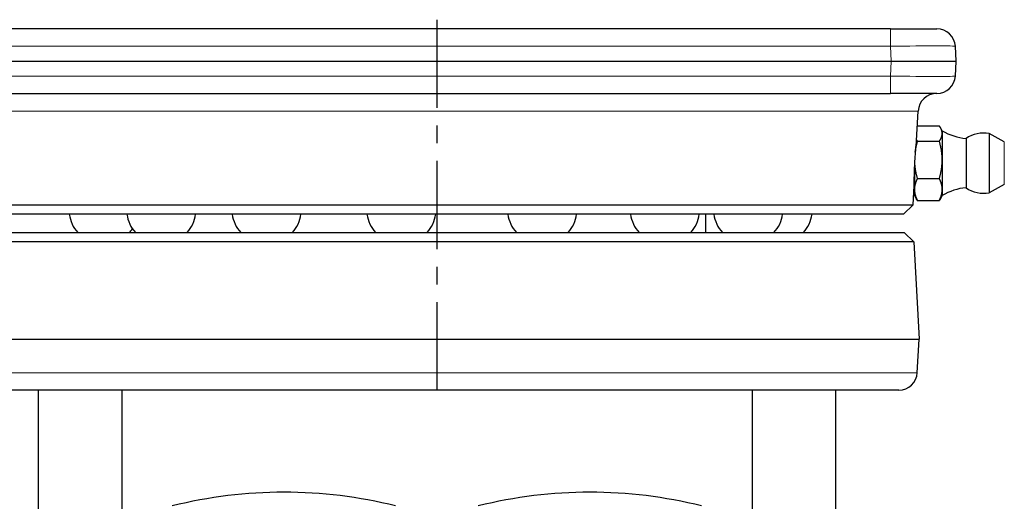
# Model space of a CAD drawing. Units: millimetres. Extents: x 0 to 495, y 0 to 669.
# Drawn here: x 308 to 414, y 229 to 281 of the extents above; entities that cross this region are included whole.
import ezdxf

# ---------------------------------------------------------------- set-up
doc = ezdxf.new("R2010")
doc.units = ezdxf.units.MM
doc.header["$LTSCALE"] = 0.3
doc.linetypes.add('CENTER', pattern=[50.8, 31.75, -6.35, 6.35, -6.35])
doc.layers.get('0').update_dxf_attribs({"color": 3})
doc.layers.add('외형선(ISO)', color=3, linetype='Continuous', lineweight=25)
doc.layers.add('좁은 외형선(ISO)', color=5, linetype='Continuous', lineweight=18)

msp = doc.modelspace()

# ---------------------------------------------------------------- linework, layer by layer
at = {"color": 1, "linetype": 'CENTER'}
msp.add_line((352.628, 281.106), (352.628, 240.156), dxfattribs=at)
at = {"layer": '외형선(ISO)'}
for p, q in [((401.554, 280.131), (303.703, 280.131)), ((401.554, 280.131), (406.547, 280.131)), ((408.628, 276.631), (408.544, 278.235)), ((303.619, 276.631), (401.638, 276.631)), ((401.638, 276.631), (408.628, 276.631)), ((408.544, 275.026), (408.628, 276.631)), ((303.703, 273.131), (401.554, 273.131)), ((406.547, 273.131), (401.554, 273.131)), ((404.364, 268.089), (404.529, 271.235)), ((404.446, 269.652), (406.816, 269.652)), ((407.128, 269.131), (406.933, 269.468)), ((407.128, 269.131), (407.128, 268.823)), ((407.128, 268.823), (407.128, 265.983)), ((412.183, 268.825), (412.183, 262.437)), ((413.824, 267.937), (412.183, 268.825)), ((404.441, 267.994), (406.816, 267.994)), ((409.702, 268.281), (409.702, 262.981)), ((404.128, 265.848), (404.128, 262.791)), ((407.128, 265.983), (407.128, 262.791)), ((404.441, 263.973), (406.816, 263.973)), ((403.999, 261.129), (404.107, 263.172)), ((404.128, 262.791), (404.128, 262.131)), ((407.128, 262.791), (407.128, 262.131)), ((413.824, 263.324), (412.183, 262.437)), ((404.128, 262.131), (404.323, 261.793)), ((404.441, 261.61), (406.816, 261.61)), ((407.128, 262.131), (406.933, 261.793)), ((301.257, 261.129), (403.999, 261.129)), ((402.947, 260.131), (403.999, 261.129)), ((402.947, 260.131), (302.31, 260.131)), ((381.628, 258.131), (381.628, 260.131)), ((302.231, 258.131), (403.026, 258.131)), ((403.026, 258.131), (404.078, 257.132)), ((404.078, 257.132), (301.179, 257.132)), ((404.078, 257.132), (404.628, 246.631)), ((300.628, 246.631), (404.628, 246.631)), ((404.439, 243.026), (404.628, 246.631)), ((402.442, 241.131), (302.815, 241.131)), ((309.628, 241.131), (309.628, 215.692)), ((318.628, 241.131), (318.628, 215.692)), ((386.628, 241.131), (386.628, 215.692)), ((395.628, 241.131), (395.628, 215.692))]:
    msp.add_line(p, q, dxfattribs=at)
for centre, radius, start, end in [((406.547, 278.131), 2, 3, 90), ((406.547, 275.131), 2, 270, 357), ((406.526, 271.131), 2, 90, 177), ((410.248, 274.256), 6, 238.6687, 264.773), ((411.583, 265.631), 3.25, 79.36129, 125.37459), ((410.248, 257.006), 6, 95.227, 121.3313), ((411.583, 265.631), 3.25, 234.62541, 280.63871), ((316.681, 260.631), 3.74, 187.68234, 221.94678), ((322.897, 260.631), 3.74, 187.68234, 221.94678), ((322.897, 260.631), 3.74, 318.05322, 352.31766), ((334.253, 260.631), 3.74, 187.68234, 221.94678), ((334.253, 260.631), 3.74, 318.05322, 352.31766), ((348.787, 260.631), 3.74, 187.68234, 221.94678), ((348.787, 260.631), 3.74, 318.05322, 352.31766), ((363.985, 260.631), 3.74, 187.68234, 221.94678), ((363.985, 260.631), 3.74, 318.05322, 352.31766), ((377.219, 260.631), 3.74, 187.68234, 221.94678), ((377.219, 260.631), 3.74, 318.05322, 352.31766), ((386.201, 260.631), 3.74, 187.68234, 221.94678), ((386.201, 260.631), 3.74, 318.05322, 352.31766), ((389.378, 260.631), 3.74, 318.05322, 352.31766), ((316.681, 260.631), 3.74, 318.05322, 326.19705), ((402.442, 243.131), 2, 270, 357), ((336.128, 180.131), 50, 76.06041, 103.93959), ((369.128, 180.131), 50, 76.06041, 103.93959)]:
    msp.add_arc(centre, radius, start, end, dxfattribs=at)
for points, weights in [([(407.128, 268.823), (407.128, 269.207), (406.816, 269.652)], [1, 1.0379548493, 1]), ([(406.816, 267.994), (407.128, 268.438), (407.128, 268.823)], [1, 1.0379548493, 1]), ([(404.441, 267.994), (404.261, 267.373), (404.186, 266.819)], [1, 1.02153905267, 1.01863164864]), ([(404.297, 268.224), (404.358, 268.112), (404.441, 267.994)], [1.01459980991, 1.009862829, 1]), ([(407.128, 265.983), (407.128, 266.916), (406.816, 267.994)], [1, 1.0379548493, 1]), ([(404.129, 265.869), (404.146, 264.989), (404.441, 263.973)], [1.00421184887, 1.03571697667, 1]), ([(406.816, 263.973), (407.128, 265.05), (407.128, 265.983)], [1, 1.0379548493, 1]), ([(404.441, 263.973), (404.128, 263.34), (404.128, 262.791)], [1, 1.0379548493, 1]), ([(407.128, 262.791), (407.128, 263.34), (406.816, 263.973)], [1, 1.0379548493, 1]), ([(404.128, 262.791), (404.128, 262.243), (404.441, 261.61)], [1, 1.0379548493, 1]), ([(406.816, 261.61), (407.128, 262.243), (407.128, 262.791)], [1, 1.0379548493, 1]), ([(404.441, 261.61), (404.375, 261.704), (404.323, 261.793)], [1, 1.00779385314, 1.01238684274]), ([(406.933, 261.793), (406.882, 261.704), (406.816, 261.61)], [1.01238684274, 1.00779385314, 1])]:
    msp.add_rational_spline(points, weights, degree=2, dxfattribs=at)
msp.add_open_spline([(404.107, 263.172), (404.107, 263.172), (404.107, 263.234), (404.109, 263.484), (404.111, 263.672), (404.119, 264.108), (404.126, 264.384), (404.146, 264.988), (404.16, 265.317), (404.193, 265.934), (404.213, 266.264), (404.256, 266.871), (404.278, 267.148), (404.316, 267.586), (404.334, 267.775), (404.358, 268.027), (404.364, 268.089), (404.364, 268.089)], degree=3, knots=[0.36993386, 0.36993386, 0.36993386, 0.36993386, 0.46238776, 0.46238776, 0.55484166, 0.55484166, 0.64735469, 0.64735469, 0.73986773, 0.73986773, 0.83280551, 0.83280551, 0.92574329, 0.92574329, 1.01858677, 1.01858677, 1.11143026, 1.11143026, 1.11143026, 1.11143026], dxfattribs=at)
at = {"layer": '좁은 외형선(ISO)'}
for p, q in [((401.554, 278.235), (401.554, 280.131)), ((303.703, 278.235), (401.554, 278.235)), ((401.554, 278.235), (401.638, 276.631)), ((401.638, 276.631), (401.554, 275.026)), ((401.554, 275.026), (303.703, 275.026)), ((401.554, 275.026), (401.554, 273.131)), ((404.529, 271.235), (300.728, 271.235)), ((413.824, 263.324), (413.824, 267.937)), ((300.817, 243.026), (404.439, 243.026))]:
    msp.add_line(p, q, dxfattribs=at)
for centre, major_axis, start_param, end_param in [((401.54, 278.131), (7.004, 0.105), 0.0005583, 1.5686156), ((401.54, 275.131), (-7.004, 0.105), 1.572977, 3.1410343)]:
    msp.add_ellipse(centre, major_axis=major_axis, ratio=0.0149118, start_param=start_param, end_param=end_param, dxfattribs=at)

doc.saveas('drawing.dxf')
